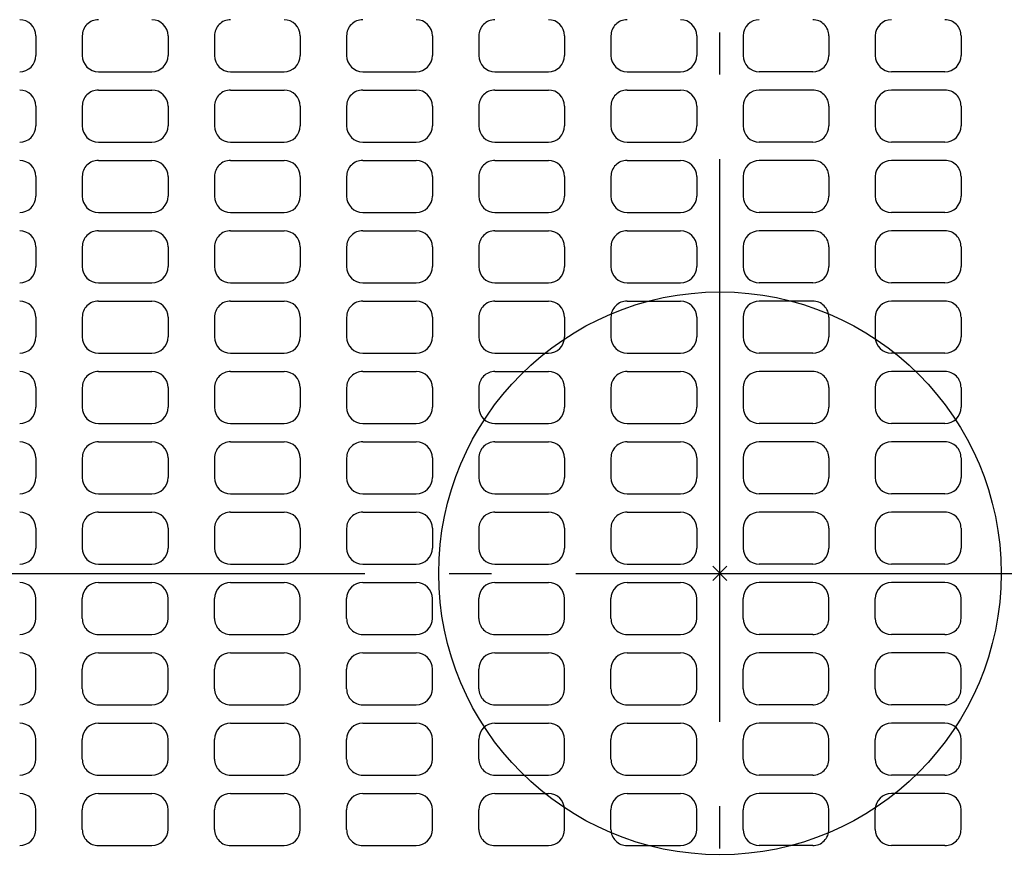
# Model space of a CAD drawing. Extents: x -241 to 820, y -241 to 432.
# Drawn here: x -100 to 40, y -41 to 79 of the extents above; entities that cross this region are included whole.
import ezdxf

# ---------------------------------------------------------------- set-up
doc = ezdxf.new("R2010")
doc.units = 0
doc.header["$LTSCALE"] = 20
doc.header["$PDMODE"] = 3
doc.header["$PDSIZE"] = -2
doc.linetypes.add('DASHDOT', pattern=[5.5, 4, -0.6, 0.3, -0.6])
for name, color, linetype in [('ARRANGE', 1, 'CONTINUOUS'), ('BASIS', 6, 'DASHDOT'), ('DETAIL', 5, 'CONTINUOUS')]:
    doc.layers.add(name, color=color, linetype=linetype)

msp = doc.modelspace()

# ---------------------------------------------------------------- linework, layer by layer
at = {"layer": 'ARRANGE', "color": 1, "linetype": 'CONTINUOUS'}
msp.add_circle((0, 0), 40, dxfattribs=at)
msp.add_point((0, 0), dxfattribs=at)
msp.add_point((0, 0), dxfattribs=at)
at = {"layer": 'BASIS', "color": 6, "linetype": 'DASHDOT'}
for p, q in [((0, -241.109222), (0, 234.869445)), ((-240.501541, 0), (244.158953, 0)), ((-240.501541, 0), (244.158953, 0))]:
    msp.add_line(p, q, dxfattribs=at)
at = {"layer": 'DETAIL', "color": 5, "linetype": 'CONTINUOUS'}
for p, q in [((-97.300009, 76.39993), (-97.300009, 73.600003)), ((-90.700019, 76.39993), (-90.700019, 73.600003)), ((-78.500006, 76.39993), (-78.500006, 73.600003)), ((-71.900015, 76.39993), (-71.900015, 73.600003)), ((-59.700003, 76.39993), (-59.700003, 73.600003)), ((-53.100012, 76.39993), (-53.100012, 73.600003)), ((-40.9, 76.39993), (-40.9, 73.600003)), ((-34.300009, 76.39993), (-34.300009, 73.600003)), ((-22.099997, 76.39993), (-22.099997, 73.600003)), ((-15.500009, 76.39993), (-15.500009, 73.600003)), ((-3.299997, 76.39993), (-3.299997, 73.600003)), ((3.299997, 76.39993), (3.299997, 73.600003)), ((15.500009, 76.39993), (15.500009, 73.600003)), ((22.099997, 76.39993), (22.099997, 73.600003)), ((34.300009, 76.39993), (34.300009, 73.600003)), ((-88.400015, 71.3), (-80.800009, 71.3)), ((-69.600012, 71.3), (-62.000006, 71.3)), ((-50.800009, 71.3), (-43.200003, 71.3)), ((-32.000006, 71.3), (-24.4, 71.3)), ((-13.200006, 71.3), (-5.6, 71.3)), ((13.200006, 71.3), (5.6, 71.3)), ((32.000006, 71.3), (24.4, 71.3)), ((-88.400015, 68.699994), (-80.800009, 68.699994)), ((-69.600012, 68.699994), (-62.000006, 68.699994)), ((-50.800009, 68.699994), (-43.200003, 68.699994)), ((-32.000006, 68.699994), (-24.4, 68.699994)), ((-13.200006, 68.699994), (-5.6, 68.699994)), ((13.200006, 68.699994), (5.6, 68.699994)), ((32.000006, 68.699994), (24.4, 68.699994)), ((-97.300009, 66.399991), (-97.300009, 63.600003)), ((-90.700019, 66.399991), (-90.700019, 63.600003)), ((-78.500006, 66.399991), (-78.500006, 63.600003)), ((-71.900015, 66.399991), (-71.900015, 63.600003)), ((-59.700003, 66.399991), (-59.700003, 63.600003)), ((-53.100012, 66.399991), (-53.100012, 63.600003)), ((-40.9, 66.399991), (-40.9, 63.600003)), ((-34.300009, 66.399991), (-34.300009, 63.600003)), ((-22.099997, 66.399991), (-22.099997, 63.600003)), ((-15.500009, 66.399991), (-15.500009, 63.600003)), ((-3.299997, 66.399991), (-3.299997, 63.600003)), ((3.299997, 66.399991), (3.299997, 63.600003)), ((15.500009, 66.399991), (15.500009, 63.600003)), ((22.099997, 66.399991), (22.099997, 63.600003)), ((34.300009, 66.399991), (34.300009, 63.600003)), ((-88.400015, 61.3), (-80.800009, 61.3)), ((-69.600012, 61.3), (-62.000006, 61.3)), ((-50.800009, 61.3), (-43.200003, 61.3)), ((-32.000006, 61.3), (-24.4, 61.3)), ((-13.200006, 61.3), (-5.6, 61.3)), ((13.200006, 61.3), (5.6, 61.3)), ((32.000006, 61.3), (24.4, 61.3)), ((-88.400015, 58.699994), (-80.800009, 58.699994)), ((-69.600012, 58.699994), (-62.000006, 58.699994)), ((-50.800009, 58.699994), (-43.200003, 58.699994)), ((-32.000006, 58.699994), (-24.4, 58.699994)), ((-13.200006, 58.699994), (-5.6, 58.699994)), ((13.200006, 58.699994), (5.6, 58.699994)), ((32.000006, 58.699994), (24.4, 58.699994)), ((-97.300009, 56.399991), (-97.300009, 53.600003)), ((-90.700019, 56.399991), (-90.700019, 53.600003)), ((-78.500006, 56.399991), (-78.500006, 53.600003)), ((-71.900015, 56.399991), (-71.900015, 53.600003)), ((-59.700003, 56.399991), (-59.700003, 53.600003)), ((-53.100012, 56.399991), (-53.100012, 53.600003)), ((-40.9, 56.399991), (-40.9, 53.600003)), ((-34.300009, 56.399991), (-34.300009, 53.600003)), ((-22.099997, 56.399991), (-22.099997, 53.600003)), ((-15.500009, 56.399991), (-15.500009, 53.600003)), ((-3.299997, 56.399991), (-3.299997, 53.600003)), ((3.299997, 56.399991), (3.299997, 53.600003)), ((15.500009, 56.399991), (15.500009, 53.600003)), ((22.099997, 56.399991), (22.099997, 53.600003)), ((34.300009, 56.399991), (34.300009, 53.600003)), ((-88.400015, 51.3), (-80.800009, 51.3)), ((-69.600012, 51.3), (-62.000006, 51.3)), ((-50.800009, 51.3), (-43.200003, 51.3)), ((-32.000006, 51.3), (-24.4, 51.3)), ((-13.200006, 51.3), (-5.6, 51.3)), ((13.200006, 51.3), (5.6, 51.3)), ((32.000006, 51.3), (24.4, 51.3)), ((-88.400015, 48.699994), (-80.800009, 48.699994)), ((-69.600012, 48.699994), (-62.000006, 48.699994)), ((-50.800009, 48.699994), (-43.200003, 48.699994)), ((-32.000006, 48.699994), (-24.4, 48.699994)), ((-13.200006, 48.699994), (-5.6, 48.699994)), ((13.200006, 48.699994), (5.6, 48.699994)), ((32.000006, 48.699994), (24.4, 48.699994)), ((-97.300009, 46.399991), (-97.300009, 43.600003)), ((-90.700019, 46.399991), (-90.700019, 43.600003)), ((-78.500006, 46.399991), (-78.500006, 43.600003)), ((-71.900015, 46.399991), (-71.900015, 43.600003)), ((-59.700003, 46.399991), (-59.700003, 43.600003)), ((-53.100012, 46.399991), (-53.100012, 43.600003)), ((-40.9, 46.399991), (-40.9, 43.600003)), ((-34.300009, 46.399991), (-34.300009, 43.600003)), ((-22.099997, 46.399991), (-22.099997, 43.600003)), ((-15.500009, 46.399991), (-15.500009, 43.600003)), ((-3.299997, 46.399991), (-3.299997, 43.600003)), ((3.299997, 46.399991), (3.299997, 43.600003)), ((15.500009, 46.399991), (15.500009, 43.600003)), ((22.099997, 46.399991), (22.099997, 43.600003)), ((34.300009, 46.399991), (34.300009, 43.600003)), ((-88.400015, 41.3), (-80.800009, 41.3)), ((-69.600012, 41.3), (-62.000006, 41.3)), ((-50.800009, 41.3), (-43.200003, 41.3)), ((-32.000006, 41.3), (-24.4, 41.3)), ((-13.200006, 41.3), (-5.6, 41.3)), ((13.200006, 41.3), (5.6, 41.3)), ((32.000006, 41.3), (24.4, 41.3)), ((-88.400015, 38.699994), (-80.800009, 38.699994)), ((-69.600012, 38.699994), (-62.000006, 38.699994)), ((-50.800009, 38.699994), (-43.200003, 38.699994)), ((-32.000006, 38.699994), (-24.4, 38.699994)), ((-13.200006, 38.699994), (-5.6, 38.699994)), ((13.200006, 38.699994), (5.6, 38.699994)), ((32.000006, 38.699994), (24.4, 38.699994)), ((-97.300009, 36.399991), (-97.300009, 33.600003)), ((-90.700019, 36.399991), (-90.700019, 33.600003)), ((-78.500006, 36.399991), (-78.500006, 33.600003)), ((-71.900015, 36.399991), (-71.900015, 33.600003)), ((-59.700003, 36.399991), (-59.700003, 33.600003)), ((-53.100012, 36.399991), (-53.100012, 33.600003)), ((-40.9, 36.399991), (-40.9, 33.600003)), ((-34.300009, 36.399991), (-34.300009, 33.600003)), ((-22.099997, 36.399991), (-22.099997, 33.600003)), ((-15.500009, 36.399991), (-15.500009, 33.600003)), ((-3.299997, 36.399991), (-3.299997, 33.600003)), ((3.299997, 36.399991), (3.299997, 33.600003)), ((15.500009, 36.399991), (15.500009, 33.600003)), ((22.099997, 36.399991), (22.099997, 33.600003)), ((34.300009, 36.399991), (34.300009, 33.600003)), ((-88.400015, 31.3), (-80.800009, 31.3)), ((-69.600012, 31.3), (-62.000006, 31.3)), ((-50.800009, 31.3), (-43.200003, 31.3)), ((-32.000006, 31.3), (-24.4, 31.3)), ((-13.200006, 31.3), (-5.6, 31.3)), ((13.200006, 31.3), (5.6, 31.3)), ((32.000006, 31.3), (24.4, 31.3)), ((-88.400015, 28.699994), (-80.800009, 28.699994)), ((-69.600012, 28.699994), (-62.000006, 28.699994)), ((-50.800009, 28.699994), (-43.200003, 28.699994)), ((-32.000006, 28.699994), (-24.4, 28.699994)), ((-13.200006, 28.699994), (-5.6, 28.699994)), ((13.200006, 28.699994), (5.6, 28.699994)), ((32.000006, 28.699994), (24.4, 28.699994)), ((-97.300009, 26.399991), (-97.300009, 23.600003)), ((-90.700019, 26.399991), (-90.700019, 23.600003)), ((-78.500006, 26.399991), (-78.500006, 23.600003)), ((-71.900015, 26.399991), (-71.900015, 23.600003)), ((-59.700003, 26.399991), (-59.700003, 23.600003)), ((-53.100012, 26.399991), (-53.100012, 23.600003)), ((-40.9, 26.399991), (-40.9, 23.600003)), ((-34.300009, 26.399991), (-34.300009, 23.600003)), ((-22.099997, 26.399991), (-22.099997, 23.600003)), ((-15.500009, 26.399991), (-15.500009, 23.600003)), ((-3.299997, 26.399991), (-3.299997, 23.600003)), ((3.299997, 26.399991), (3.299997, 23.600003)), ((15.500009, 26.399991), (15.500009, 23.600003)), ((22.099997, 26.399991), (22.099997, 23.600003)), ((34.300009, 26.399991), (34.300009, 23.600003)), ((-88.400015, 21.3), (-80.800009, 21.3)), ((-69.600012, 21.3), (-62.000006, 21.3)), ((-50.800009, 21.3), (-43.200003, 21.3)), ((-32.000006, 21.3), (-24.4, 21.3)), ((-13.200006, 21.3), (-5.6, 21.3)), ((13.200006, 21.3), (5.6, 21.3)), ((32.000006, 21.3), (24.4, 21.3)), ((-88.400015, 18.699994), (-80.800009, 18.699994)), ((-69.600012, 18.699994), (-62.000006, 18.699994)), ((-50.800009, 18.699994), (-43.200003, 18.699994)), ((-32.000006, 18.699994), (-24.4, 18.699994)), ((-13.200006, 18.699994), (-5.6, 18.699994)), ((13.200006, 18.699994), (5.6, 18.699994)), ((32.000006, 18.699994), (24.4, 18.699994)), ((-97.300009, 16.399991), (-97.300009, 13.600003)), ((-90.700019, 16.399991), (-90.700019, 13.600003)), ((-78.500006, 16.399991), (-78.500006, 13.600003)), ((-71.900015, 16.399991), (-71.900015, 13.600003)), ((-59.700003, 16.399991), (-59.700003, 13.600003)), ((-53.100012, 16.399991), (-53.100012, 13.600003)), ((-40.9, 16.399991), (-40.9, 13.600003)), ((-34.300009, 16.399991), (-34.300009, 13.600003)), ((-22.099997, 16.399991), (-22.099997, 13.600003)), ((-15.500009, 16.399991), (-15.500009, 13.600003)), ((-3.299997, 16.399991), (-3.299997, 13.600003)), ((3.299997, 16.399991), (3.299997, 13.600003)), ((15.500009, 16.399991), (15.500009, 13.600003)), ((22.099997, 16.399991), (22.099997, 13.600003)), ((34.300009, 16.399991), (34.300009, 13.600003)), ((-88.400015, 11.3), (-80.800009, 11.3)), ((-69.600012, 11.3), (-62.000006, 11.3)), ((-50.800009, 11.3), (-43.200003, 11.3)), ((-32.000006, 11.3), (-24.4, 11.3)), ((-13.200006, 11.3), (-5.6, 11.3)), ((13.200006, 11.3), (5.6, 11.3)), ((32.000006, 11.3), (24.4, 11.3)), ((-88.400015, 8.699994), (-80.800009, 8.699994)), ((-69.600012, 8.699994), (-62.000006, 8.699994)), ((-50.800009, 8.699994), (-43.200003, 8.699994)), ((-32.000006, 8.699994), (-24.4, 8.699994)), ((-13.200006, 8.699994), (-5.6, 8.699994)), ((13.200006, 8.699994), (5.6, 8.699994)), ((32.000006, 8.699994), (24.4, 8.699994)), ((-97.300009, 6.399991), (-97.300009, 3.600003)), ((-90.700019, 6.399991), (-90.700019, 3.600003)), ((-78.500006, 6.399991), (-78.500006, 3.600003)), ((-71.900015, 6.399991), (-71.900015, 3.600003)), ((-59.700003, 6.399991), (-59.700003, 3.600003)), ((-53.100012, 6.399991), (-53.100012, 3.600003)), ((-40.9, 6.399991), (-40.9, 3.600003)), ((-34.300009, 6.399991), (-34.300009, 3.600003)), ((-22.099997, 6.399991), (-22.099997, 3.600003)), ((-15.500009, 6.399991), (-15.500009, 3.600003)), ((-3.299997, 6.399991), (-3.299997, 3.600003)), ((3.299997, 6.399991), (3.299997, 3.600003)), ((15.500009, 6.399991), (15.500009, 3.600003)), ((22.099997, 6.399991), (22.099997, 3.600003)), ((34.300009, 6.399991), (34.300009, 3.600003)), ((-88.400015, 1.3), (-80.800009, 1.3)), ((-69.600012, 1.3), (-62.000006, 1.3)), ((-50.800009, 1.3), (-43.200003, 1.3)), ((-32.000006, 1.3), (-24.4, 1.3)), ((-13.200006, 1.3), (-5.6, 1.3)), ((13.200006, 1.3), (5.6, 1.3)), ((32.000006, 1.3), (24.4, 1.3)), ((-88.400015, -1.3), (-80.800009, -1.3)), ((-69.600012, -1.3), (-62.000006, -1.3)), ((-50.800009, -1.3), (-43.200003, -1.3)), ((-32.000006, -1.3), (-24.4, -1.3)), ((-13.200006, -1.3), (-5.6, -1.3)), ((13.200006, -1.3), (5.6, -1.3)), ((32.000006, -1.3), (24.4, -1.3)), ((-97.300009, -6.399991), (-97.300009, -3.600003)), ((-90.700019, -6.399991), (-90.700019, -3.600003)), ((-78.500006, -6.399991), (-78.500006, -3.600003)), ((-71.900015, -6.399991), (-71.900015, -3.600003)), ((-59.700003, -6.399991), (-59.700003, -3.600003)), ((-53.100012, -6.399991), (-53.100012, -3.600003)), ((-40.9, -6.399991), (-40.9, -3.600003)), ((-34.300009, -6.399991), (-34.300009, -3.600003)), ((-22.099997, -6.399991), (-22.099997, -3.600003)), ((-15.500009, -6.399991), (-15.500009, -3.600003)), ((-3.299997, -6.399991), (-3.299997, -3.600003)), ((3.299997, -6.399991), (3.299997, -3.600003)), ((15.500009, -6.399991), (15.500009, -3.600003)), ((22.099997, -6.399991), (22.099997, -3.600003)), ((34.300009, -6.399991), (34.300009, -3.600003)), ((-88.400015, -8.699994), (-80.800009, -8.699994)), ((-69.600012, -8.699994), (-62.000006, -8.699994)), ((-50.800009, -8.699994), (-43.200003, -8.699994)), ((-32.000006, -8.699994), (-24.4, -8.699994)), ((-13.200006, -8.699994), (-5.6, -8.699994)), ((13.200006, -8.699994), (5.6, -8.699994)), ((32.000006, -8.699994), (24.4, -8.699994)), ((-88.400015, -11.3), (-80.800009, -11.3)), ((-69.600012, -11.3), (-62.000006, -11.3)), ((-50.800009, -11.3), (-43.200003, -11.3)), ((-32.000006, -11.3), (-24.4, -11.3)), ((-13.200006, -11.3), (-5.6, -11.3)), ((13.200006, -11.3), (5.6, -11.3)), ((32.000006, -11.3), (24.4, -11.3)), ((-97.300009, -16.399991), (-97.300009, -13.600003)), ((-90.700019, -16.399991), (-90.700019, -13.600003)), ((-78.500006, -16.399991), (-78.500006, -13.600003)), ((-71.900015, -16.399991), (-71.900015, -13.600003)), ((-59.700003, -16.399991), (-59.700003, -13.600003)), ((-53.100012, -16.399991), (-53.100012, -13.600003)), ((-40.9, -16.399991), (-40.9, -13.600003)), ((-34.300009, -16.399991), (-34.300009, -13.600003)), ((-22.099997, -16.399991), (-22.099997, -13.600003)), ((-15.500009, -16.399991), (-15.500009, -13.600003)), ((-3.299997, -16.399991), (-3.299997, -13.600003)), ((3.299997, -16.399991), (3.299997, -13.600003)), ((15.500009, -16.399991), (15.500009, -13.600003)), ((22.099997, -16.399991), (22.099997, -13.600003)), ((34.300009, -16.399991), (34.300009, -13.600003)), ((-88.400015, -18.699994), (-80.800009, -18.699994)), ((-69.600012, -18.699994), (-62.000006, -18.699994)), ((-50.800009, -18.699994), (-43.200003, -18.699994)), ((-32.000006, -18.699994), (-24.4, -18.699994)), ((-13.200006, -18.699994), (-5.6, -18.699994)), ((13.200006, -18.699994), (5.6, -18.699994)), ((32.000006, -18.699994), (24.4, -18.699994)), ((-88.400015, -21.3), (-80.800009, -21.3)), ((-69.600012, -21.3), (-62.000006, -21.3)), ((-50.800009, -21.3), (-43.200003, -21.3)), ((-32.000006, -21.3), (-24.4, -21.3)), ((-13.200006, -21.3), (-5.6, -21.3)), ((13.200006, -21.3), (5.6, -21.3)), ((32.000006, -21.3), (24.4, -21.3)), ((-97.300009, -26.399991), (-97.300009, -23.600003)), ((-90.700019, -26.399991), (-90.700019, -23.600003)), ((-78.500006, -26.399991), (-78.500006, -23.600003)), ((-71.900015, -26.399991), (-71.900015, -23.600003)), ((-59.700003, -26.399991), (-59.700003, -23.600003)), ((-53.100012, -26.399991), (-53.100012, -23.600003)), ((-40.9, -26.399991), (-40.9, -23.600003)), ((-34.300009, -26.399991), (-34.300009, -23.600003)), ((-22.099997, -26.399991), (-22.099997, -23.600003)), ((-15.500009, -26.399991), (-15.500009, -23.600003)), ((-3.299997, -26.399991), (-3.299997, -23.600003)), ((3.299997, -26.399991), (3.299997, -23.600003)), ((15.500009, -26.399991), (15.500009, -23.600003)), ((22.099997, -26.399991), (22.099997, -23.600003)), ((34.300009, -26.399991), (34.300009, -23.600003)), ((-88.400015, -28.699994), (-80.800009, -28.699994)), ((-69.600012, -28.699994), (-62.000006, -28.699994)), ((-50.800009, -28.699994), (-43.200003, -28.699994)), ((-32.000006, -28.699994), (-24.4, -28.699994)), ((-13.200006, -28.699994), (-5.6, -28.699994)), ((13.200006, -28.699994), (5.6, -28.699994)), ((32.000006, -28.699994), (24.4, -28.699994)), ((-88.400015, -31.3), (-80.800009, -31.3)), ((-69.600012, -31.3), (-62.000006, -31.3)), ((-50.800009, -31.3), (-43.200003, -31.3)), ((-32.000006, -31.3), (-24.4, -31.3)), ((-13.200006, -31.3), (-5.6, -31.3)), ((13.200006, -31.3), (5.6, -31.3)), ((32.000006, -31.3), (24.4, -31.3)), ((-97.300009, -36.399991), (-97.300009, -33.600003)), ((-90.700019, -36.399991), (-90.700019, -33.600003)), ((-78.500006, -36.399991), (-78.500006, -33.600003)), ((-71.900015, -36.399991), (-71.900015, -33.600003)), ((-59.700003, -36.399991), (-59.700003, -33.600003)), ((-53.100012, -36.399991), (-53.100012, -33.600003)), ((-40.9, -36.399991), (-40.9, -33.600003)), ((-34.300009, -36.399991), (-34.300009, -33.600003)), ((-22.099997, -36.399991), (-22.099997, -33.600003)), ((-15.500009, -36.399991), (-15.500009, -33.600003)), ((-3.299997, -36.399991), (-3.299997, -33.600003)), ((3.299997, -36.399991), (3.299997, -33.600003)), ((15.500009, -36.399991), (15.500009, -33.600003)), ((22.099997, -36.399991), (22.099997, -33.600003)), ((34.300009, -36.399991), (34.300009, -33.600003)), ((-88.400015, -38.699994), (-80.800009, -38.699994)), ((-69.600012, -38.699994), (-62.000006, -38.699994)), ((-50.800009, -38.699994), (-43.200003, -38.699994)), ((-32.000006, -38.699994), (-24.4, -38.699994)), ((-13.200006, -38.699994), (-5.6, -38.699994)), ((13.200006, -38.699994), (5.6, -38.699994)), ((32.000006, -38.699994), (24.4, -38.699994))]:
    msp.add_line(p, q, dxfattribs=at)
for centre, start, end in [((-99.600012, 76.39993), 0, 89.999981), ((-88.400015, 76.39993), 89.999981, 180), ((-80.800009, 76.39993), 0, 89.999981), ((-69.600012, 76.39993), 89.999981, 180), ((-62.000006, 76.39993), 0, 89.999981), ((-50.800009, 76.39993), 89.999981, 180), ((-43.200003, 76.39993), 0, 89.999981), ((-32.000006, 76.39993), 89.999981, 180), ((-24.4, 76.39993), 0, 89.999981), ((-13.200006, 76.39993), 89.999981, 180), ((-5.6, 76.39993), 0, 89.999981), ((5.6, 76.39993), 90.000019, 180), ((13.200006, 76.39993), 0, 90.000019), ((24.4, 76.39993), 90.000019, 180), ((32.000006, 76.39993), 0, 90.000019), ((-99.600012, 73.600003), 270.000072, 0), ((-88.400015, 73.600003), 180, 270), ((-80.800009, 73.600003), 270.000072, 0), ((-69.600012, 73.600003), 180, 270), ((-62.000006, 73.600003), 270.000072, 0), ((-50.800009, 73.600003), 180, 270), ((-43.200003, 73.600003), 270.000072, 0), ((-32.000006, 73.600003), 180, 270), ((-24.4, 73.600003), 270.000072, 0), ((-13.200006, 73.600003), 180, 270), ((-5.6, 73.600003), 270.000072, 0), ((5.6, 73.600003), 180, 269.999928), ((13.200006, 73.600003), 270, 0), ((24.4, 73.600003), 180, 269.999928), ((32.000006, 73.600003), 270, 0), ((-99.600012, 66.399991), 0, 89.999981), ((-88.400015, 66.399991), 89.999981, 180), ((-80.800009, 66.399991), 0, 89.999981), ((-69.600012, 66.399991), 89.999981, 180), ((-62.000006, 66.399991), 0, 89.999981), ((-50.800009, 66.399991), 89.999981, 180), ((-43.200003, 66.399991), 0, 89.999981), ((-32.000006, 66.399991), 89.999981, 180), ((-24.4, 66.399991), 0, 89.999981), ((-13.200006, 66.399991), 89.999981, 180), ((-5.6, 66.399991), 0, 89.999981), ((5.6, 66.399991), 90.000019, 180), ((13.200006, 66.399991), 0, 90.000019), ((24.4, 66.399991), 90.000019, 180), ((32.000006, 66.399991), 0, 90.000019), ((-99.600012, 63.600003), 270.000072, 0), ((-88.400015, 63.600003), 180, 270), ((-80.800009, 63.600003), 270.000072, 0), ((-69.600012, 63.600003), 180, 270), ((-62.000006, 63.600003), 270.000072, 0), ((-50.800009, 63.600003), 180, 270), ((-43.200003, 63.600003), 270.000072, 0), ((-32.000006, 63.600003), 180, 270), ((-24.4, 63.600003), 270.000072, 0), ((-13.200006, 63.600003), 180, 270), ((-5.6, 63.600003), 270.000072, 0), ((5.6, 63.600003), 180, 269.999928), ((13.200006, 63.600003), 270, 0), ((24.4, 63.600003), 180, 269.999928), ((32.000006, 63.600003), 270, 0), ((-99.600012, 56.399991), 0, 89.999981), ((-88.400015, 56.399991), 89.999981, 180), ((-80.800009, 56.399991), 0, 89.999981), ((-69.600012, 56.399991), 89.999981, 180), ((-62.000006, 56.399991), 0, 89.999981), ((-50.800009, 56.399991), 89.999981, 180), ((-43.200003, 56.399991), 0, 89.999981), ((-32.000006, 56.399991), 89.999981, 180), ((-24.4, 56.399991), 0, 89.999981), ((-13.200006, 56.399991), 89.999981, 180), ((-5.6, 56.399991), 0, 89.999981), ((5.6, 56.399991), 90.000019, 180), ((13.200006, 56.399991), 0, 90.000019), ((24.4, 56.399991), 90.000019, 180), ((32.000006, 56.399991), 0, 90.000019), ((-99.600012, 53.600003), 270.000072, 0), ((-88.400015, 53.600003), 180, 270), ((-80.800009, 53.600003), 270.000072, 0), ((-69.600012, 53.600003), 180, 270), ((-62.000006, 53.600003), 270.000072, 0), ((-50.800009, 53.600003), 180, 270), ((-43.200003, 53.600003), 270.000072, 0), ((-32.000006, 53.600003), 180, 270), ((-24.4, 53.600003), 270.000072, 0), ((-13.200006, 53.600003), 180, 270), ((-5.6, 53.600003), 270.000072, 0), ((5.6, 53.600003), 180, 269.999928), ((13.200006, 53.600003), 270, 0), ((24.4, 53.600003), 180, 269.999928), ((32.000006, 53.600003), 270, 0), ((-99.600012, 46.399991), 0, 89.999981), ((-88.400015, 46.399991), 89.999981, 180), ((-80.800009, 46.399991), 0, 89.999981), ((-69.600012, 46.399991), 89.999981, 180), ((-62.000006, 46.399991), 0, 89.999981), ((-50.800009, 46.399991), 89.999981, 180), ((-43.200003, 46.399991), 0, 89.999981), ((-32.000006, 46.399991), 89.999981, 180), ((-24.4, 46.399991), 0, 89.999981), ((-13.200006, 46.399991), 89.999981, 180), ((-5.6, 46.399991), 0, 89.999981), ((5.6, 46.399991), 90.000019, 180), ((13.200006, 46.399991), 0, 90.000019), ((24.4, 46.399991), 90.000019, 180), ((32.000006, 46.399991), 0, 90.000019), ((-99.600012, 43.600003), 270.000072, 0), ((-88.400015, 43.600003), 180, 270), ((-80.800009, 43.600003), 270.000072, 0), ((-69.600012, 43.600003), 180, 270), ((-62.000006, 43.600003), 270.000072, 0), ((-50.800009, 43.600003), 180, 270), ((-43.200003, 43.600003), 270.000072, 0), ((-32.000006, 43.600003), 180, 270), ((-24.4, 43.600003), 270.000072, 0), ((-13.200006, 43.600003), 180, 270), ((-5.6, 43.600003), 270.000072, 0), ((5.6, 43.600003), 180, 269.999928), ((13.200006, 43.600003), 270, 0), ((24.4, 43.600003), 180, 269.999928), ((32.000006, 43.600003), 270, 0), ((-99.600012, 36.399991), 0, 89.999981), ((-88.400015, 36.399991), 89.999981, 180), ((-80.800009, 36.399991), 0, 89.999981), ((-69.600012, 36.399991), 89.999981, 180), ((-62.000006, 36.399991), 0, 89.999981), ((-50.800009, 36.399991), 89.999981, 180), ((-43.200003, 36.399991), 0, 89.999981), ((-32.000006, 36.399991), 89.999981, 180), ((-24.4, 36.399991), 0, 89.999981), ((-13.200006, 36.399991), 89.999981, 180), ((-5.6, 36.399991), 0, 89.999981), ((5.6, 36.399991), 90.000019, 180), ((13.200006, 36.399991), 0, 90.000019), ((24.4, 36.399991), 90.000019, 180), ((32.000006, 36.399991), 0, 90.000019), ((-99.600012, 33.600003), 270.000072, 0), ((-88.400015, 33.600003), 180, 270), ((-80.800009, 33.600003), 270.000072, 0), ((-69.600012, 33.600003), 180, 270), ((-62.000006, 33.600003), 270.000072, 0), ((-50.800009, 33.600003), 180, 270), ((-43.200003, 33.600003), 270.000072, 0), ((-32.000006, 33.600003), 180, 270), ((-24.4, 33.600003), 270.000072, 0), ((-13.200006, 33.600003), 180, 270), ((-5.6, 33.600003), 270.000072, 0), ((5.6, 33.600003), 180, 269.999928), ((13.200006, 33.600003), 270, 0), ((24.4, 33.600003), 180, 269.999928), ((32.000006, 33.600003), 270, 0), ((-99.600012, 26.399991), 0, 89.999981), ((-88.400015, 26.399991), 89.999981, 180), ((-80.800009, 26.399991), 0, 89.999981), ((-69.600012, 26.399991), 89.999981, 180), ((-62.000006, 26.399991), 0, 89.999981), ((-50.800009, 26.399991), 89.999981, 180), ((-43.200003, 26.399991), 0, 89.999981), ((-32.000006, 26.399991), 89.999981, 180), ((-24.4, 26.399991), 0, 89.999981), ((-13.200006, 26.399991), 89.999981, 180), ((-5.6, 26.399991), 0, 89.999981), ((5.6, 26.399991), 90.000019, 180), ((13.200006, 26.399991), 0, 90.000019), ((24.4, 26.399991), 90.000019, 180), ((32.000006, 26.399991), 0, 90.000019), ((-99.600012, 23.600003), 270.000072, 0), ((-88.400015, 23.600003), 180, 270), ((-80.800009, 23.600003), 270.000072, 0), ((-69.600012, 23.600003), 180, 270), ((-62.000006, 23.600003), 270.000072, 0), ((-50.800009, 23.600003), 180, 270), ((-43.200003, 23.600003), 270.000072, 0), ((-32.000006, 23.600003), 180, 270), ((-24.4, 23.600003), 270.000072, 0), ((-13.200006, 23.600003), 180, 270), ((-5.6, 23.600003), 270.000072, 0), ((5.6, 23.600003), 180, 269.999928), ((13.200006, 23.600003), 270, 0), ((24.4, 23.600003), 180, 269.999928), ((32.000006, 23.600003), 270, 0), ((-99.600012, 16.399991), 0, 89.999981), ((-88.400015, 16.399991), 89.999981, 180), ((-80.800009, 16.399991), 0, 89.999981), ((-69.600012, 16.399991), 89.999981, 180), ((-62.000006, 16.399991), 0, 89.999981), ((-50.800009, 16.399991), 89.999981, 180), ((-43.200003, 16.399991), 0, 89.999981), ((-32.000006, 16.399991), 89.999981, 180), ((-24.4, 16.399991), 0, 89.999981), ((-13.200006, 16.399991), 89.999981, 180), ((-5.6, 16.399991), 0, 89.999981), ((5.6, 16.399991), 90.000019, 180), ((13.200006, 16.399991), 0, 90.000019), ((24.4, 16.399991), 90.000019, 180), ((32.000006, 16.399991), 0, 90.000019), ((-99.600012, 13.600003), 270.000072, 0), ((-88.400015, 13.600003), 180, 270), ((-80.800009, 13.600003), 270.000072, 0), ((-69.600012, 13.600003), 180, 270), ((-62.000006, 13.600003), 270.000072, 0), ((-50.800009, 13.600003), 180, 270), ((-43.200003, 13.600003), 270.000072, 0), ((-32.000006, 13.600003), 180, 270), ((-24.4, 13.600003), 270.000072, 0), ((-13.200006, 13.600003), 180, 270), ((-5.6, 13.600003), 270.000072, 0), ((5.6, 13.600003), 180, 269.999928), ((13.200006, 13.600003), 270, 0), ((24.4, 13.600003), 180, 269.999928), ((32.000006, 13.600003), 270, 0), ((-99.600012, 6.399991), 0, 89.999981), ((-88.400015, 6.399991), 89.999981, 180), ((-80.800009, 6.399991), 0, 89.999981), ((-69.600012, 6.399991), 89.999981, 180), ((-62.000006, 6.399991), 0, 89.999981), ((-50.800009, 6.399991), 89.999981, 180), ((-43.200003, 6.399991), 0, 89.999981), ((-32.000006, 6.399991), 89.999981, 180), ((-24.4, 6.399991), 0, 89.999981), ((-13.200006, 6.399991), 89.999981, 180), ((-5.6, 6.399991), 0, 89.999981), ((5.6, 6.399991), 90.000019, 180), ((13.200006, 6.399991), 0, 90.000019), ((24.4, 6.399991), 90.000019, 180), ((32.000006, 6.399991), 0, 90.000019), ((-99.600012, 3.600003), 270.000072, 0), ((-88.400015, 3.600003), 180, 270), ((-80.800009, 3.600003), 270.000072, 0), ((-69.600012, 3.600003), 180, 270), ((-62.000006, 3.600003), 270.000072, 0), ((-50.800009, 3.600003), 180, 270), ((-43.200003, 3.600003), 270.000072, 0), ((-32.000006, 3.600003), 180, 270), ((-24.4, 3.600003), 270.000072, 0), ((-13.200006, 3.600003), 180, 270), ((-5.6, 3.600003), 270.000072, 0), ((5.6, 3.600003), 180, 269.999928), ((13.200006, 3.600003), 270, 0), ((24.4, 3.600003), 180, 269.999928), ((32.000006, 3.600003), 270, 0), ((-99.600012, -3.600003), 0, 89.999928), ((-88.400015, -3.600003), 90, 180), ((-80.800009, -3.600003), 0, 89.999928), ((-69.600012, -3.600003), 90, 180), ((-62.000006, -3.600003), 0, 89.999928), ((-50.800009, -3.600003), 90, 180), ((-43.200003, -3.600003), 0, 89.999928), ((-32.000006, -3.600003), 90, 180), ((-24.4, -3.600003), 0, 89.999928), ((-13.200006, -3.600003), 90, 180), ((-5.6, -3.600003), 0, 89.999928), ((5.6, -3.600003), 90.000072, 180), ((13.200006, -3.600003), 0, 90), ((24.4, -3.600003), 90.000072, 180), ((32.000006, -3.600003), 0, 90), ((-99.600012, -6.399991), 270.000019, 0), ((-88.400015, -6.399991), 180, 270.000019), ((-80.800009, -6.399991), 270.000019, 0), ((-69.600012, -6.399991), 180, 270.000019), ((-62.000006, -6.399991), 270.000019, 0), ((-50.800009, -6.399991), 180, 270.000019), ((-43.200003, -6.399991), 270.000019, 0), ((-32.000006, -6.399991), 180, 270.000019), ((-24.4, -6.399991), 270.000019, 0), ((-13.200006, -6.399991), 180, 270.000019), ((-5.6, -6.399991), 270.000019, 0), ((5.6, -6.399991), 180, 269.999981), ((13.200006, -6.399991), 269.999981, 0), ((24.4, -6.399991), 180, 269.999981), ((32.000006, -6.399991), 269.999981, 0), ((-99.600012, -13.600003), 0, 89.999928), ((-88.400015, -13.600003), 90, 180), ((-80.800009, -13.600003), 0, 89.999928), ((-69.600012, -13.600003), 90, 180), ((-62.000006, -13.600003), 0, 89.999928), ((-50.800009, -13.600003), 90, 180), ((-43.200003, -13.600003), 0, 89.999928), ((-32.000006, -13.600003), 90, 180), ((-24.4, -13.600003), 0, 89.999928), ((-13.200006, -13.600003), 90, 180), ((-5.6, -13.600003), 0, 89.999928), ((5.6, -13.600003), 90.000072, 180), ((13.200006, -13.600003), 0, 90), ((24.4, -13.600003), 90.000072, 180), ((32.000006, -13.600003), 0, 90), ((-99.600012, -16.399991), 270.000019, 0), ((-88.400015, -16.399991), 180, 270.000019), ((-80.800009, -16.399991), 270.000019, 0), ((-69.600012, -16.399991), 180, 270.000019), ((-62.000006, -16.399991), 270.000019, 0), ((-50.800009, -16.399991), 180, 270.000019), ((-43.200003, -16.399991), 270.000019, 0), ((-32.000006, -16.399991), 180, 270.000019), ((-24.4, -16.399991), 270.000019, 0), ((-13.200006, -16.399991), 180, 270.000019), ((-5.6, -16.399991), 270.000019, 0), ((5.6, -16.399991), 180, 269.999981), ((13.200006, -16.399991), 269.999981, 0), ((24.4, -16.399991), 180, 269.999981), ((32.000006, -16.399991), 269.999981, 0), ((-99.600012, -23.600003), 0, 89.999928), ((-88.400015, -23.600003), 90, 180), ((-80.800009, -23.600003), 0, 89.999928), ((-69.600012, -23.600003), 90, 180), ((-62.000006, -23.600003), 0, 89.999928), ((-50.800009, -23.600003), 90, 180), ((-43.200003, -23.600003), 0, 89.999928), ((-32.000006, -23.600003), 90, 180), ((-24.4, -23.600003), 0, 89.999928), ((-13.200006, -23.600003), 90, 180), ((-5.6, -23.600003), 0, 89.999928), ((5.6, -23.600003), 90.000072, 180), ((13.200006, -23.600003), 0, 90), ((24.4, -23.600003), 90.000072, 180), ((32.000006, -23.600003), 0, 90), ((-99.600012, -26.399991), 270.000019, 0), ((-88.400015, -26.399991), 180, 270.000019), ((-80.800009, -26.399991), 270.000019, 0), ((-69.600012, -26.399991), 180, 270.000019), ((-62.000006, -26.399991), 270.000019, 0), ((-50.800009, -26.399991), 180, 270.000019), ((-43.200003, -26.399991), 270.000019, 0), ((-32.000006, -26.399991), 180, 270.000019), ((-24.4, -26.399991), 270.000019, 0), ((-13.200006, -26.399991), 180, 270.000019), ((-5.6, -26.399991), 270.000019, 0), ((5.6, -26.399991), 180, 269.999981), ((13.200006, -26.399991), 269.999981, 0), ((24.4, -26.399991), 180, 269.999981), ((32.000006, -26.399991), 269.999981, 0), ((-99.600012, -33.600003), 0, 89.999928), ((-88.400015, -33.600003), 90, 180), ((-80.800009, -33.600003), 0, 89.999928), ((-69.600012, -33.600003), 90, 180), ((-62.000006, -33.600003), 0, 89.999928), ((-50.800009, -33.600003), 90, 180), ((-43.200003, -33.600003), 0, 89.999928), ((-32.000006, -33.600003), 90, 180), ((-24.4, -33.600003), 0, 89.999928), ((-13.200006, -33.600003), 90, 180), ((-5.6, -33.600003), 0, 89.999928), ((5.6, -33.600003), 90.000072, 180), ((13.200006, -33.600003), 0, 90), ((24.4, -33.600003), 90.000072, 180), ((32.000006, -33.600003), 0, 90), ((-99.600012, -36.399991), 270.000019, 0), ((-88.400015, -36.399991), 180, 270.000019), ((-80.800009, -36.399991), 270.000019, 0), ((-69.600012, -36.399991), 180, 270.000019), ((-62.000006, -36.399991), 270.000019, 0), ((-50.800009, -36.399991), 180, 270.000019), ((-43.200003, -36.399991), 270.000019, 0), ((-32.000006, -36.399991), 180, 270.000019), ((-24.4, -36.399991), 270.000019, 0), ((-13.200006, -36.399991), 180, 270.000019), ((-5.6, -36.399991), 270.000019, 0), ((5.6, -36.399991), 180, 269.999981), ((13.200006, -36.399991), 269.999981, 0), ((24.4, -36.399991), 180, 269.999981), ((32.000006, -36.399991), 269.999981, 0)]:
    msp.add_arc(centre, 2.3, start, end, dxfattribs=at)

doc.saveas('drawing.dxf')
